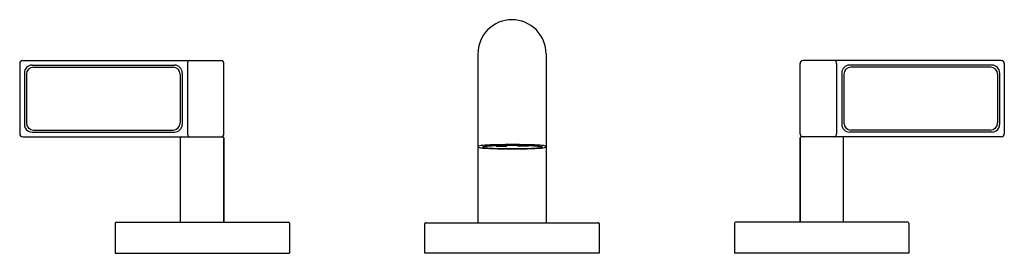
# Model space of a CAD drawing. Extents: x 3205.6 to 3218.3, y 195.3 to 198.3.
import ezdxf

# ---------------------------------------------------------------- set-up
doc = ezdxf.new("R2010")
doc.units = 0
doc.header["$LTSCALE"] = 0.64311
doc.layers.get('0').update_dxf_attribs({"color": 255, "linetype": 'CONTINUOUS'})
doc.layers.get('DEFPOINTS').update_dxf_attribs({"linetype": 'CONTINUOUS'})
doc.styles.get("Standard").update_dxf_attribs({"font": 'txt', "width": 0.8})

msp = doc.modelspace()

# ---------------------------------------------------------------- linework, layer by layer
for p, q in [((3205.571, 197.719), (3205.571, 196.814)), ((3205.61, 197.759), (3208.169, 197.759)), ((3207.738, 197.719), (3207.738, 196.814)), ((3208.208, 196.814), (3208.208, 197.719)), ((3211.488, 197.845), (3211.488, 195.665)), ((3212.368, 197.845), (3212.368, 195.665)), ((3215.648, 196.814), (3215.648, 197.719)), ((3218.246, 197.759), (3215.688, 197.759)), ((3216.119, 197.719), (3216.119, 196.814)), ((3218.286, 197.719), (3218.286, 196.814)), ((3205.631, 197.6), (3205.631, 196.933)), ((3205.631, 197.6), (3205.631, 196.933)), ((3205.73, 197.698), (3207.571, 197.698)), ((3205.749, 197.672), (3207.551, 197.672)), ((3207.669, 197.6), (3207.669, 196.933)), ((3216.188, 197.6), (3216.188, 196.933)), ((3218.127, 197.698), (3216.286, 197.698)), ((3218.108, 197.672), (3216.306, 197.672)), ((3218.225, 197.6), (3218.225, 196.933)), ((3218.225, 197.6), (3218.225, 196.933)), ((3205.657, 197.58), (3205.657, 196.953)), ((3205.657, 197.58), (3205.657, 196.953)), ((3207.643, 197.58), (3207.643, 196.953)), ((3216.214, 197.58), (3216.214, 196.953)), ((3218.2, 197.58), (3218.2, 196.953)), ((3218.2, 197.58), (3218.2, 196.953)), ((3205.73, 196.835), (3207.571, 196.835)), ((3205.749, 196.861), (3207.551, 196.861)), ((3218.127, 196.835), (3216.286, 196.835)), ((3218.108, 196.861), (3216.306, 196.861)), ((3205.61, 196.775), (3208.193, 196.775)), ((3207.648, 195.671), (3207.648, 196.76)), ((3208.208, 195.671), (3208.208, 196.76)), ((3208.208, 196.76), (3208.208, 195.671)), ((3215.648, 195.671), (3215.648, 196.76)), ((3215.648, 196.76), (3215.648, 195.671)), ((3218.246, 196.775), (3215.663, 196.775)), ((3216.208, 195.671), (3216.208, 196.76)), ((3211.725, 196.657), (3211.725, 196.652)), ((3211.725, 196.652), (3211.858, 196.649)), ((3211.858, 196.649), (3211.858, 196.66)), ((3212.009, 196.649), (3212.009, 196.66)), ((3212.142, 196.652), (3212.009, 196.649)), ((3212.142, 196.657), (3212.142, 196.652)), ((3206.803, 195.661), (3206.803, 195.271)), ((3206.813, 195.671), (3209.043, 195.671)), ((3209.053, 195.661), (3209.053, 195.271)), ((3210.803, 195.271), (3210.803, 195.655)), ((3210.813, 195.665), (3213.043, 195.665)), ((3213.053, 195.655), (3213.053, 195.271)), ((3214.803, 195.661), (3214.803, 195.271)), ((3217.043, 195.671), (3214.813, 195.671)), ((3217.053, 195.661), (3217.053, 195.271)), ((3206.803, 195.271), (3209.053, 195.271)), ((3213.053, 195.271), (3210.803, 195.271)), ((3217.053, 195.271), (3214.803, 195.271))]:
    msp.add_line(p, q)
for centre, radius, start, end in [((3211.928, 197.845), 0.44, 90, 134.8926), ((3211.928, 197.845), 0.44, 45.1074, 90), ((3211.928, 197.845), 0.44, 134.8926, 180.0001), ((3211.928, 197.845), 0.44, 359.9999, 45.1074), ((3205.61, 197.719), 0.0394, 90, 180), ((3207.795, 197.718), 0.058, 152.7383, 169.1635), ((3207.783, 197.72), 0.0453, 169.1635, 181.279), ((3207.768, 197.732), 0.0271, 100.8643, 152.7383), ((3208.169, 197.719), 0.0394, 360, 90), ((3215.688, 197.719), 0.0394, 90, 180), ((3216.089, 197.732), 0.0271, 27.2617, 79.1357), ((3216.061, 197.718), 0.058, 10.8365, 27.2617), ((3216.074, 197.72), 0.0453, 358.721, 10.8365), ((3218.246, 197.719), 0.0394, 360, 90), ((3205.73, 197.6), 0.0984, 90, 180), ((3205.73, 197.6), 0.0984, 90, 180), ((3205.749, 197.58), 0.092, 90, 180), ((3205.749, 197.58), 0.092, 90, 180), ((3207.551, 197.58), 0.092, 0, 90), ((3207.571, 197.6), 0.0984, 0, 90), ((3216.286, 197.6), 0.0984, 90, 180), ((3216.306, 197.58), 0.092, 90, 180), ((3218.108, 197.58), 0.092, 0, 90), ((3218.108, 197.58), 0.092, 0, 90), ((3218.127, 197.6), 0.0984, 0, 90), ((3218.127, 197.6), 0.0984, 0, 90), ((3205.73, 196.933), 0.0984, 180, 270), ((3205.73, 196.933), 0.0984, 180, 270), ((3205.749, 196.953), 0.092, 180, 270), ((3205.749, 196.953), 0.092, 180, 270), ((3207.551, 196.953), 0.092, 270, 0), ((3207.571, 196.933), 0.0984, 270.0026, 0), ((3216.286, 196.933), 0.0984, 180, 269.9974), ((3216.306, 196.953), 0.092, 180, 270), ((3218.108, 196.953), 0.092, 270, 0), ((3218.108, 196.953), 0.092, 270, 0), ((3218.127, 196.933), 0.0984, 270, 0), ((3218.127, 196.933), 0.0984, 270, 0), ((3205.61, 196.814), 0.0394, 180, 270), ((3207.663, 196.76), 0.015, 90, 180), ((3207.795, 196.814), 0.057, 179.9895, 191.8364), ((3207.787, 196.812), 0.0487, 191.8364, 208.8073), ((3207.771, 196.804), 0.031, 208.8073, 240.4717), ((3207.764, 196.792), 0.0176, 240.4717, 262.3883), ((3208.169, 196.814), 0.0394, 270, 360), ((3208.193, 196.76), 0.015, 359.993, 90.007), ((3215.688, 196.814), 0.0394, 180, 270), ((3215.663, 196.76), 0.015, 89.993, 180.007), ((3216.092, 196.792), 0.0176, 277.6117, 299.5283), ((3216.086, 196.804), 0.031, 299.5283, 331.1927), ((3216.07, 196.812), 0.0487, 331.1927, 348.1636), ((3216.062, 196.814), 0.057, 348.1636, 0.0105), ((3216.193, 196.76), 0.015, 0, 90), ((3218.246, 196.814), 0.0394, 270, 0), ((3211.49, 196.65), 0.00202, 167.0664, 174.4096), ((3211.49, 196.651), 0.00127, 147.2625, 167.0664), ((3211.502, 196.651), 0.0135, 186.8775, 208.115), ((3211.491, 196.649), 0.00348, 118.4502, 147.2625), ((3211.502, 196.63), 0.025, 107.3157, 118.4502), ((3211.5, 196.651), 0.0121, 208.115, 244.5436), ((3211.534, 196.526), 0.135, 91.707, 107.3157), ((3211.519, 196.689), 0.055, 244.5436, 260.436), ((3211.607, 197.215), 0.588, 260.436, 265.0056), ((3211.774, 193.966), 2.705, 91.2376, 95.1568), ((3211.551, 196.641), 0.00141, 125.6195, 240.1784), ((3211.554, 196.637), 0.00675, 113.7745, 130.34), ((3211.554, 196.645), 0.00682, 229.6818, 253.4828), ((3211.565, 196.611), 0.0343, 100.0172, 113.7745), ((3211.59, 196.765), 0.133, 253.4828, 263.3023), ((3211.698, 198.254), 1.631, 265.0056, 266.9949), ((3211.71, 195.794), 0.864, 98.9128, 100.0172), ((3211.704, 197.735), 1.109, 263.3023, 266.3278), ((3211.634, 196.279), 0.373, 91.8845, 98.9128), ((3211.86, 201.33), 4.711, 266.9949, 268.2099), ((3211.784, 194.353), 2.305, 92.0445, 94.0503), ((3211.795, 199.15), 2.527, 266.3278, 267.9456), ((3211.862, 192.635), 4.025, 91.4528, 92.2717), ((3211.914, 202.461), 5.84, 267.9456, 269.3359), ((3211.892, 202.36), 5.742, 268.2099, 269.4558), ((3211.858, 191.861), 4.812, 91.2655, 91.7017), ((3212.048, 181.369), 15.305, 90.4273, 91.1076), ((3211.933, 189.693), 6.968, 90.8575, 91.4261), ((3211.748, 203.793), 7.134, 270.65, 270.7406), ((3211.76, 182.935), 13.684, 89.2752, 89.6772), ((3211.926, 189.993), 6.667, 90.2244, 90.7406), ((3211.928, 203.657), 7.037, 269.3359, 270.0477), ((3211.928, 189.427), 7.234, 89.9597, 90.2244), ((3211.819, 181.369), 15.305, 88.8924, 89.5727), ((3211.939, 189.427), 7.234, 89.7756, 90.0403), ((3211.939, 203.657), 7.037, 269.9523, 270.6641), ((3212.107, 182.935), 13.684, 90.3228, 90.7248), ((3211.941, 189.993), 6.667, 89.2594, 89.7756), ((3211.953, 202.461), 5.84, 270.6641, 272.0544), ((3212.119, 203.793), 7.134, 269.2594, 269.35), ((3211.975, 202.36), 5.742, 270.5442, 271.7901), ((3211.934, 189.693), 6.968, 88.5739, 89.1425), ((3212.005, 192.635), 4.025, 87.7283, 88.5472), ((3212.009, 191.861), 4.812, 88.2983, 88.7345), ((3212.093, 193.966), 2.705, 84.8432, 88.7624), ((3212.007, 201.33), 4.711, 271.7901, 273.0051), ((3212.072, 199.15), 2.527, 272.0544, 273.6722), ((3212.083, 194.353), 2.305, 85.9497, 87.9555), ((3212.163, 197.735), 1.109, 273.6722, 276.6977), ((3212.233, 196.279), 0.373, 81.0872, 88.1155), ((3212.169, 198.254), 1.631, 273.0051, 274.9944), ((3212.157, 195.794), 0.864, 79.9828, 81.0872), ((3212.277, 196.765), 0.133, 276.6977, 286.5172), ((3212.301, 196.611), 0.0343, 66.2255, 79.9828), ((3212.271, 196.985), 0.358, 276.4183, 282.2749), ((3212.312, 196.645), 0.00682, 286.5172, 310.3182), ((3212.313, 196.637), 0.00675, 49.66, 66.2255), ((3212.316, 196.641), 0.00141, 299.8216, 54.3805), ((3212.333, 196.589), 0.0716, 66.1432, 87.5825), ((3212.337, 196.691), 0.0566, 279.4243, 295.0985), ((3212.356, 196.651), 0.0121, 295.4564, 331.885), ((3212.355, 196.63), 0.025, 61.5498, 72.6843), ((3212.365, 196.649), 0.00348, 32.7375, 61.5498), ((3212.355, 196.651), 0.0135, 331.885, 353.1225), ((3212.366, 196.65), 0.00202, 5.5904, 12.9336), ((3212.367, 196.651), 0.00127, 12.9336, 32.7375), ((3206.813, 195.661), 0.01, 90, 180), ((3209.043, 195.661), 0.01, 0, 90), ((3210.813, 195.655), 0.01, 90, 180), ((3213.043, 195.655), 0.01, 0, 90), ((3214.813, 195.661), 0.01, 90, 180), ((3217.043, 195.661), 0.01, 0, 90)]:
    msp.add_arc(centre, radius, start, end)

# ---------------------------------------------------------------- texts
at = {"layer": 'DEFPOINTS'}
for tag, p, s in [('MODELNUMBER', (3211.929, 195.275), 'P24491-NM'), ('TRADENAME', (3211.929, 195.273), 'ONE '), ('PRODUCT', (3211.929, 195.271), 'BATHROOM SINK FAUCET')]:
    msp.add_attdef(tag, p, s, height=0.001, dxfattribs=at)

doc.saveas('drawing.dxf')
